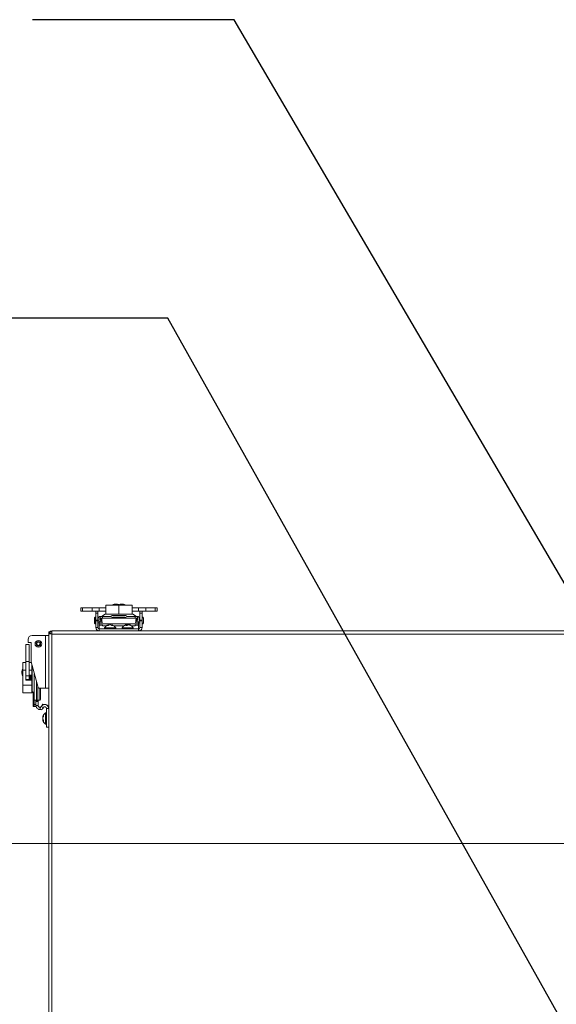
# Model space of a CAD drawing. Units: inches. Extents: x 0.6 to 16.4, y 0.4 to 10.6.
# Drawn here: x 2.4 to 3, y 3.9 to 5.1 of the extents above; entities that cross this region are included whole.
import ezdxf

# ---------------------------------------------------------------- set-up
doc = ezdxf.new("R2010")
doc.units = ezdxf.units.IN
doc.header["$MEASUREMENT"] = 0
doc.styles.add('SLDTEXTSTYLE0', font='TXT', dxfattribs={"width": 0.605})
doc.dimstyles.new('SLDDIMSTYLE0', dxfattribs={"dimtxt": 0.101115, "dimasz": 0.1, "dimexe": 0, "dimexo": 0.0625, "dimgap": 0.025279, "dimtad": 0, "dimtih": 1, "dimtoh": 1, "dimdec": 6, "dimlfac": 23, "dimrnd": 1e-09, "dimzin": 12, "dimdsep": 46, "dimlunit": 5, "dimtxsty": 'SLDTEXTSTYLE0', "dimsah": 1, "dimcen": 0.09, "dimadec": 0, "dimazin": 3, "dimtfac": 1, "dimtdec": 3, "dimtofl": 0, "dimtmove": 0, "dimatfit": 3, "dimfxl": 0, "dimfrac": 2, "dimtolj": 1, "dimtzin": 12, "dimarcsym": 0})
doc.dimstyles.new('SLDDIMSTYLE3', dxfattribs={"dimtxt": 0.18, "dimasz": 0.1, "dimexe": 0, "dimexo": 0.0625, "dimgap": 0, "dimtad": 0, "dimtih": 1, "dimtoh": 1, "dimdec": 0, "dimrnd": 1e-09, "dimzin": 0, "dimdsep": 46, "dimlunit": 5, "dimtxsty": 'Standard', "dimsah": 1, "dimcen": 0.09, "dimadec": 0, "dimazin": 0, "dimtfac": 0.1, "dimtdec": 0, "dimtofl": 0, "dimtmove": 0, "dimatfit": 3, "dimfxl": 0, "dimfrac": 2, "dimtolj": 1, "dimtzin": 0, "dimarcsym": 0})

# ---------------------------------------------------------------- blocks, each defined once
blk = doc.blocks.new('_D_16')
at = {"color": 7, "linetype": 'Continuous', "lineweight": 0}
for p, q in [((3.1895, 4.0754), (1.0724, 4.0754)), ((1.1974, 4.0754), (1.1974, 3.2321)), ((1.1974, 2.2336), (1.1974, 3.0768)), ((2.4626, 2.2336), (1.0724, 2.2336))]:
    blk.add_line(p, q, dxfattribs=at)
at = {"color": 7, "linetype": 'Continuous', "lineweight": 18}
for points in [[(1.1974, 4.0754), (1.1774, 3.9754), (1.2174, 3.9754)], [(1.1974, 2.2336), (1.2174, 2.3336), (1.1774, 2.3336)]]:
    blk.add_solid(points, dxfattribs=at)
at = {"color": 7, "linetype": 'Continuous', "lineweight": 18, "insert": (0.933, 3.2111), "char_height": 0.10417, "attachment_point": 1, "style": 'SLDTEXTSTYLE0'}
blk.add_mtext('42 5/16"', dxfattribs=at)

msp = doc.modelspace()

# ---------------------------------------------------------------- linework, layer by layer
at = {"color": 7, "linetype": 'Continuous', "lineweight": 18}
for p, q in [((2.48138916, 4.37104271), (2.48138916, 4.35986879)), ((2.48138916, 4.37104271), (2.49769351, 4.37104271)), ((2.48978013, 4.371446), (2.48978013, 4.37104271)), ((2.49734603, 4.371446), (2.48978013, 4.371446)), ((2.49395404, 4.37230187), (2.49386708, 4.37230187)), ((2.49734603, 4.371446), (2.49734603, 4.37104271)), ((2.49735591, 4.371446), (2.49734603, 4.371446)), ((2.5056069, 4.371446), (2.49735591, 4.371446)), ((2.49769351, 4.37104271), (2.49769351, 4.35986879)), ((2.49769351, 4.37104271), (2.51399786, 4.37104271)), ((2.50143309, 4.37230187), (2.50143299, 4.37230187)), ((2.50151994, 4.37230187), (2.50143309, 4.37230187)), ((2.5056069, 4.37104271), (2.5056069, 4.371446)), ((2.51399786, 4.37104271), (2.51399786, 4.35986879)), ((2.45029964, 4.36756445), (2.45029964, 4.36345626)), ((2.45029964, 4.36756445), (2.45260443, 4.36756445)), ((2.45029964, 4.36345626), (2.45260443, 4.36345626)), ((2.45260443, 4.36756445), (2.45260443, 4.36345626)), ((2.46439595, 4.36756445), (2.45260443, 4.36756445)), ((2.46439595, 4.36345626), (2.45260443, 4.36345626)), ((2.46439595, 4.36756445), (2.46439595, 4.36345626)), ((2.47330118, 4.36756445), (2.46439595, 4.36756445)), ((2.47330118, 4.36345626), (2.46439595, 4.36345626)), ((2.46902182, 4.36091878), (2.46902182, 4.36345626)), ((2.46902182, 4.36091878), (2.47176061, 4.36091878)), ((2.46902182, 4.3523309), (2.46902182, 4.36091878)), ((2.47176061, 4.36091878), (2.47176061, 4.36345626)), ((2.47176061, 4.3523309), (2.47176061, 4.36091878)), ((2.47330118, 4.36756445), (2.47330118, 4.36345626)), ((2.48138916, 4.36756445), (2.47330118, 4.36756445)), ((2.48138916, 4.36345626), (2.47330118, 4.36345626)), ((2.4806191, 4.35954773), (2.47602649, 4.35689618)), ((2.51476792, 4.35954773), (2.4806191, 4.35954773)), ((2.48138916, 4.35986879), (2.49769351, 4.35986879)), ((2.49769351, 4.35986879), (2.51399786, 4.35986879)), ((2.52208584, 4.36756445), (2.51399786, 4.36756445)), ((2.52208584, 4.36345626), (2.51399786, 4.36345626)), ((2.51936054, 4.35689618), (2.51476792, 4.35954773)), ((2.52208584, 4.36756445), (2.52208584, 4.36345626)), ((2.53099107, 4.36756445), (2.52208584, 4.36756445)), ((2.53099107, 4.36345626), (2.52208584, 4.36345626)), ((2.52362641, 4.36345626), (2.52362641, 4.36091878)), ((2.5263652, 4.36091878), (2.52362641, 4.36091878)), ((2.52362641, 4.36091878), (2.52362641, 4.3523309)), ((2.5263652, 4.36345626), (2.5263652, 4.36091878)), ((2.5263652, 4.36091878), (2.5263652, 4.3523309)), ((2.53099107, 4.36756445), (2.53099107, 4.36345626)), ((2.5427826, 4.36756445), (2.53099107, 4.36756445)), ((2.5427826, 4.36345626), (2.53099107, 4.36345626)), ((2.5427826, 4.36756445), (2.5427826, 4.36345626)), ((2.54508738, 4.36756445), (2.5427826, 4.36756445)), ((2.54508738, 4.36345626), (2.5427826, 4.36345626)), ((2.54508738, 4.36345626), (2.54508738, 4.36756445)), ((2.46737974, 4.3536505), (2.46737974, 4.35458533)), ((2.46737974, 4.34910776), (2.46737974, 4.35004259)), ((2.46902182, 4.35605625), (2.4678236, 4.35605625)), ((2.4678236, 4.35605625), (2.4678236, 4.34763684)), ((2.4678236, 4.34763684), (2.46902182, 4.34763684)), ((2.46902182, 4.3515042), (2.46902182, 4.3523309)), ((2.46902182, 4.3523309), (2.47176061, 4.3523309)), ((2.46902182, 4.34305161), (2.46902182, 4.3515042)), ((2.46902182, 4.3515042), (2.47176061, 4.3515042)), ((2.47211583, 4.35458533), (2.47176061, 4.35458533)), ((2.47176061, 4.3515042), (2.47176061, 4.3523309)), ((2.47176061, 4.34305161), (2.47176061, 4.3515042)), ((2.47176061, 4.34910776), (2.47323699, 4.34910776)), ((2.47210296, 4.35432857), (2.47210296, 4.35260626)), ((2.47323699, 4.35001975), (2.47323699, 4.34764789)), ((2.47323699, 4.35001975), (2.47685973, 4.35001975)), ((2.47323699, 4.34764789), (2.52215003, 4.34764789)), ((2.47323699, 4.34599549), (2.47323699, 4.34764789)), ((2.47415226, 4.3500915), (2.4745004, 4.35001975)), ((2.47415705, 4.35260626), (2.47415705, 4.35432857)), ((2.4751841, 4.35458533), (2.47422585, 4.35458533)), ((2.47543261, 4.35192487), (2.47456691, 4.35210331)), ((2.47467058, 4.35484209), (2.47467058, 4.35689618)), ((2.47467058, 4.35689618), (2.47738797, 4.35689618)), ((2.47738797, 4.35484209), (2.47467058, 4.35484209)), ((2.47467058, 4.35484209), (2.47467058, 4.35458533)), ((2.47467058, 4.35437136), (2.4751841, 4.35437136)), ((2.47467058, 4.35208194), (2.47467058, 4.35437136)), ((2.47503994, 4.35001975), (2.47543261, 4.35192487)), ((2.4751841, 4.35210331), (2.4751841, 4.35484209)), ((2.47521534, 4.35210331), (2.4751841, 4.35210331)), ((2.47521534, 4.35484209), (2.47521534, 4.35210331)), ((2.47521534, 4.35210331), (2.47598353, 4.35210331)), ((2.47543261, 4.35192487), (2.47630533, 4.351745)), ((2.47598353, 4.35484209), (2.47598353, 4.35210331)), ((2.47738797, 4.35689618), (2.47738797, 4.35484209)), ((2.47738797, 4.35689618), (2.48759423, 4.35689618)), ((2.47738797, 4.35484209), (2.48681451, 4.35484209)), ((2.48427837, 4.34566895), (2.4841991, 4.34622978)), ((2.48489193, 4.34603563), (2.48480503, 4.34649234)), ((2.48681451, 4.35484209), (2.50857252, 4.35484209)), ((2.48682395, 4.34647418), (2.4869801, 4.34649234)), ((2.48697951, 4.34645245), (2.4869801, 4.34649234)), ((2.48941, 4.35794452), (2.48759423, 4.35689618)), ((2.48837352, 4.34599993), (2.48835328, 4.34622978)), ((2.48870684, 4.34577746), (2.48884287, 4.34649234)), ((2.48914682, 4.34562002), (2.48924239, 4.34622978)), ((2.49051648, 4.35621149), (2.48929654, 4.35550715)), ((2.50487054, 4.35621149), (2.49051648, 4.35621149)), ((2.50477881, 4.35826558), (2.49060822, 4.35826558)), ((2.50609049, 4.35550715), (2.50487054, 4.35621149)), ((2.50779279, 4.35689618), (2.50597703, 4.35794452)), ((2.50683143, 4.34562002), (2.50667631, 4.34649234)), ((2.50679943, 4.34562002), (2.50669239, 4.34622978)), ((2.50779279, 4.35689618), (2.51799906, 4.35689618)), ((2.50786825, 4.34590967), (2.50782787, 4.34649234)), ((2.50857252, 4.35484209), (2.51799906, 4.35484209)), ((2.51041728, 4.34630923), (2.51044985, 4.34649234)), ((2.5113771, 4.34595355), (2.51140556, 4.34622978)), ((2.51799906, 4.35484209), (2.51799906, 4.35689618)), ((2.51799906, 4.35689618), (2.52071645, 4.35689618)), ((2.52071645, 4.35484209), (2.51799906, 4.35484209)), ((2.5185273, 4.35001975), (2.52215003, 4.35001975)), ((2.51908516, 4.35174571), (2.51995441, 4.35192487)), ((2.5194035, 4.35210331), (2.5194035, 4.35484209)), ((2.5194035, 4.35210331), (2.52017169, 4.35210331)), ((2.52082011, 4.35210331), (2.51995441, 4.35192487)), ((2.51995441, 4.35192487), (2.52034708, 4.35001975)), ((2.52017169, 4.35210331), (2.52017169, 4.35484209)), ((2.52020293, 4.35210331), (2.52017169, 4.35210331)), ((2.52020293, 4.35484209), (2.52020293, 4.35210331)), ((2.52116117, 4.35458533), (2.52020293, 4.35458533)), ((2.52020293, 4.35437136), (2.52071645, 4.35437136)), ((2.52071645, 4.35689618), (2.52071645, 4.35484209)), ((2.52071645, 4.35458533), (2.52071645, 4.35484209)), ((2.52071645, 4.35437136), (2.52071645, 4.35208194)), ((2.52088662, 4.35001975), (2.52123477, 4.3500915)), ((2.52122997, 4.35432857), (2.52122997, 4.35260626)), ((2.52215003, 4.35001975), (2.52215003, 4.34764789)), ((2.52215003, 4.34910776), (2.52362641, 4.34910776)), ((2.52215003, 4.34599549), (2.52215003, 4.34764789)), ((2.52362641, 4.35458533), (2.52327119, 4.35458533)), ((2.52328406, 4.35260626), (2.52328406, 4.35432857)), ((2.5263652, 4.3523309), (2.52362641, 4.3523309)), ((2.52362641, 4.3523309), (2.52362641, 4.3515042)), ((2.5263652, 4.3515042), (2.52362641, 4.3515042)), ((2.52362641, 4.3515042), (2.52362641, 4.34305161)), ((2.52756342, 4.35605625), (2.5263652, 4.35605625)), ((2.52653637, 4.35458533), (2.5263652, 4.35458533)), ((2.5263652, 4.3523309), (2.5263652, 4.3515042)), ((2.5263652, 4.3515042), (2.5263652, 4.34305161)), ((2.5263652, 4.34910776), (2.52653637, 4.34910776)), ((2.5263652, 4.34763684), (2.52756342, 4.34763684)), ((2.52653637, 4.35605625), (2.52653637, 4.34763684)), ((2.52770317, 4.35548097), (2.52756342, 4.35605625)), ((2.52756342, 4.35563831), (2.52756342, 4.35605625)), ((2.52756342, 4.34763684), (2.52770317, 4.34821211)), ((2.52756342, 4.34763684), (2.52756342, 4.34805478)), ((2.52800729, 4.35458533), (2.52800729, 4.34910776)), ((2.41446911, 4.33766065), (2.41073699, 4.33766065)), ((2.41073699, 4.33766065), (2.41073699, 4.33527635)), ((2.41073699, 4.33527635), (2.41325873, 4.33527635)), ((2.41073699, 4.33527635), (2.41073699, 2.44550847)), ((2.41193242, 4.33677266), (2.41162498, 4.33646522)), ((2.41162498, 4.33646522), (2.41281385, 4.33527635)), ((2.41336919, 4.33533588), (2.41193242, 4.33677266)), ((4.3961353, 4.33900847), (2.41446911, 4.33900847)), ((2.41446911, 4.33900847), (2.41446911, 4.33648674)), ((3.71923699, 4.33513891), (2.41460656, 4.33513891)), ((2.41460656, 4.33513891), (2.41460656, 2.44550847)), ((2.47176061, 4.34305161), (2.46902182, 4.34305161)), ((2.47306496, 4.34174726), (2.47323699, 4.34174726)), ((2.47306496, 4.34174726), (2.47306496, 4.33900847)), ((2.47323699, 4.34174726), (2.47323699, 4.34599549)), ((2.47323699, 4.34599549), (2.47743093, 4.34599549)), ((2.47323699, 4.34174726), (2.47323699, 4.33900847)), ((2.47323699, 4.34174726), (2.52215003, 4.34174726)), ((2.47748873, 4.34547204), (2.47760044, 4.34511726)), ((2.47748873, 4.34547204), (2.48244096, 4.34547204)), ((2.49369499, 4.34299726), (2.4799529, 4.34299726)), ((2.48420642, 4.34562002), (2.48325078, 4.34562002)), ((2.49003278, 4.34562002), (2.48891693, 4.34562002)), ((2.49120693, 4.34547204), (2.50418009, 4.34547204)), ((2.51543412, 4.34299726), (2.50169203, 4.34299726)), ((2.50759684, 4.34562002), (2.50625172, 4.34562002)), ((2.5125898, 4.34562002), (2.51199902, 4.34562002)), ((2.51294606, 4.34547204), (2.51789829, 4.34547204)), ((2.51778658, 4.34511726), (2.51789829, 4.34547204)), ((2.51795609, 4.34599549), (2.52215003, 4.34599549)), ((2.52215003, 4.34174726), (2.52215003, 4.34599549)), ((2.52215003, 4.34174726), (2.52232206, 4.34174726)), ((2.52215003, 4.34174726), (2.52215003, 4.33900847)), ((2.52232206, 4.34174726), (2.52232206, 4.33900847)), ((2.52362641, 4.34305161), (2.5263652, 4.34305161)), ((2.38218102, 4.32214268), (2.38218102, 4.30098485)), ((2.38218102, 4.32214268), (2.3862892, 4.32214268)), ((2.38523203, 4.32847613), (2.38523203, 4.32471029)), ((2.38523203, 4.32471029), (2.38523203, 4.32468889)), ((2.38523203, 4.32471029), (2.38882669, 4.32471029)), ((2.38523203, 4.32468889), (2.38882669, 4.32468889)), ((2.3862892, 4.32214268), (2.3862892, 4.30098485)), ((2.38882669, 4.32471029), (2.38882669, 4.30073636)), ((2.40669385, 4.333269), (2.3900249, 4.333269)), ((2.40669385, 4.333269), (2.40669385, 4.26805161)), ((2.40669385, 4.333269), (2.41073699, 4.333269)), ((2.37870276, 4.29047417), (2.37870276, 4.29988749)), ((2.37870276, 4.29988749), (2.38218102, 4.29988749)), ((2.38218102, 4.30098485), (2.3862892, 4.30098485)), ((2.38218102, 4.30098485), (2.38218102, 4.28341303)), ((2.3862892, 4.30098485), (2.3862892, 4.28341303)), ((2.3862892, 4.29988749), (2.38905414, 4.29988749)), ((2.38882669, 4.30073636), (2.38882669, 4.30071496)), ((2.38882669, 4.30073636), (2.39741456, 4.26868597)), ((2.38882669, 4.30071496), (2.3890484, 4.29988749)), ((2.3774436, 4.2876566), (2.3774436, 4.28756964)), ((2.3774436, 4.28756964), (2.3774436, 4.28754824)), ((2.37870276, 4.29174355), (2.37829947, 4.29174355)), ((2.37829947, 4.29174355), (2.37829947, 4.28348268)), ((2.37870276, 4.29047417), (2.38218102, 4.29047417)), ((2.37870276, 4.27164753), (2.37870276, 4.29047417)), ((2.3862892, 4.29047417), (2.38987667, 4.29047417)), ((2.38987667, 4.29047417), (2.38987667, 4.29681775)), ((2.38987667, 4.28474795), (2.38987667, 4.29047417)), ((2.39019773, 4.29561953), (2.39019773, 4.26398644)), ((2.39284928, 4.25294035), (2.39284928, 4.28572383)), ((2.37829947, 4.28348268), (2.37870276, 4.28348268)), ((2.37829947, 4.28348268), (2.37829947, 4.28346129)), ((2.37829947, 4.28346129), (2.37870276, 4.28346129)), ((2.38218102, 4.28341303), (2.3862892, 4.28341303)), ((2.38218102, 4.28341303), (2.38218102, 4.27866441)), ((2.38218102, 4.27866441), (2.38218102, 4.27780854)), ((2.38218102, 4.27866441), (2.3862892, 4.27866441)), ((2.38218102, 4.27780854), (2.38944189, 4.27780854)), ((2.3860184, 4.27780854), (2.3860184, 4.27866441)), ((2.3862892, 4.28431317), (2.38944189, 4.28431317)), ((2.3862892, 4.28341303), (2.3862892, 4.27866441)), ((2.38645319, 4.28431317), (2.38645319, 4.27778715)), ((2.38645319, 4.28348268), (2.38741946, 4.28348268)), ((2.38645319, 4.28346129), (2.38740969, 4.28346129)), ((2.38741946, 4.27861677), (2.38688797, 4.27861677)), ((2.38688797, 4.27861677), (2.38688797, 4.27780854)), ((2.38740969, 4.28348268), (2.38740969, 4.27861677)), ((2.38741946, 4.27823648), (2.38741946, 4.28388523)), ((2.38741946, 4.28388523), (2.38852257, 4.28388523)), ((2.38741946, 4.27823648), (2.38852257, 4.27823648)), ((2.38786159, 4.28388523), (2.38787482, 4.28431317)), ((2.38787554, 4.27778715), (2.38786159, 4.27823648)), ((2.38852257, 4.27823648), (2.38852257, 4.28388523)), ((2.38852257, 4.28388523), (2.3889647, 4.28388523)), ((2.3889647, 4.27823648), (2.38852257, 4.27823648)), ((2.3889647, 4.28388523), (2.38897794, 4.28431317)), ((2.38897794, 4.27780854), (2.3889647, 4.27823648)), ((2.38987667, 4.28035476), (2.38968159, 4.28035476)), ((2.38985664, 4.28348268), (2.38987667, 4.28348268)), ((2.38987667, 4.27730639), (2.38987667, 4.28474795)), ((2.38987667, 4.27164753), (2.38987667, 4.27737376)), ((2.39541689, 4.25294035), (2.39541689, 4.27614136)), ((2.37870276, 4.27164753), (2.38987667, 4.27164753)), ((2.37870276, 4.26223422), (2.37870276, 4.27164753)), ((2.37870276, 4.26223422), (2.38987667, 4.26223422)), ((2.37870276, 4.26221282), (2.37870276, 4.26223422)), ((2.37870276, 4.26221282), (2.38987667, 4.26221282)), ((2.38987667, 4.26223422), (2.38987667, 4.27164753)), ((2.38987667, 4.26221282), (2.38987667, 4.26223422)), ((2.39019773, 4.26398644), (2.39147989, 4.26176569)), ((2.39019773, 4.26398644), (2.39019773, 4.26396505)), ((2.39019773, 4.26396505), (2.39147989, 4.26174429)), ((2.39147989, 4.24511426), (2.39147989, 4.26311366)), ((2.39180095, 4.26302046), (2.39284928, 4.26189149)), ((2.39180095, 4.26302046), (2.39180095, 4.24511426)), ((2.39713921, 4.25294035), (2.39713921, 4.2697136)), ((2.39824127, 4.26805161), (2.40669385, 4.26805161)), ((2.39965396, 4.25294035), (2.39965396, 4.26805161)), ((2.40038095, 4.25565774), (2.40038095, 4.26805161)), ((2.40038095, 4.26803021), (2.40669385, 4.26803021)), ((2.41073699, 4.26805161), (2.40669385, 4.26805161)), ((2.40669385, 4.26805161), (2.40669385, 4.26803021)), ((2.41073699, 4.26803021), (2.40669385, 4.26803021)), ((2.39541689, 4.25294035), (2.39284928, 4.25294035)), ((2.39284928, 4.24783165), (2.39284928, 4.25294035)), ((2.39490337, 4.24783165), (2.39490337, 4.25294035)), ((2.39490337, 4.25177325), (2.39764216, 4.25177325)), ((2.39764216, 4.25137395), (2.39490337, 4.25137395)), ((2.39713921, 4.25294035), (2.39541689, 4.25294035)), ((2.39965396, 4.25294035), (2.39713921, 4.25294035)), ((2.39764216, 4.25294035), (2.39764216, 4.25177325)), ((2.39965396, 4.25291895), (2.39764216, 4.25291895)), ((2.39764216, 4.25177325), (2.39764216, 4.25137395)), ((2.39764216, 4.24649449), (2.39764216, 4.25137395)), ((2.39983239, 4.25294035), (2.39965396, 4.25294035)), ((2.39965396, 4.25291895), (2.39965396, 4.25294035)), ((2.39983239, 4.25291895), (2.39965396, 4.25291895)), ((2.39180095, 4.24511426), (2.39147989, 4.24511426)), ((2.39147989, 4.24509286), (2.39147989, 4.24511426)), ((2.39180095, 4.24509286), (2.39147989, 4.24509286)), ((2.39284928, 4.24511426), (2.39180095, 4.24511426)), ((2.39180095, 4.24511426), (2.39180095, 4.24509286)), ((2.39284928, 4.24509286), (2.39180095, 4.24509286)), ((2.39284928, 4.24783165), (2.39490337, 4.24783165)), ((2.39284928, 4.24511426), (2.39284928, 4.24783165)), ((2.39490337, 4.24511426), (2.39284928, 4.24511426)), ((2.39284928, 4.24509286), (2.39284928, 4.24511426)), ((2.39490337, 4.24509286), (2.39284928, 4.24509286)), ((2.39490337, 4.24783165), (2.39490337, 4.24511426)), ((2.39764216, 4.24649449), (2.39490337, 4.24649449)), ((2.39490337, 4.24511426), (2.39490337, 4.24509286)), ((2.39764216, 4.2464731), (2.39764216, 4.24649449)), ((2.40137812, 4.2452399), (2.39972572, 4.24237787)), ((2.39972572, 4.24237787), (2.40209758, 4.24100847)), ((2.40137812, 4.24531599), (2.40084562, 4.24439367)), ((2.40141144, 4.24529675), (2.40137812, 4.24531599)), ((2.40374998, 4.24387051), (2.40137812, 4.2452399)), ((2.40374998, 4.24387051), (2.40209758, 4.24100847)), ((2.4026991, 4.24673456), (2.40355223, 4.24821223)), ((2.40355223, 4.24821223), (2.40458356, 4.24761679)), ((2.40427343, 4.2439838), (2.40396336, 4.24416281)), ((2.40475257, 4.24479229), (2.40427343, 4.2439624)), ((2.40473554, 4.2447842), (2.40427343, 4.2439838)), ((2.4067482, 4.23730343), (2.4067482, 4.23722735)), ((2.4067482, 4.23722735), (2.4067482, 4.22348525)), ((2.41073699, 4.2427322), (2.4079982, 4.2427322)), ((2.4079982, 4.21948674), (2.4079982, 4.2427322)), ((2.41073699, 4.24280829), (2.41073641, 4.24280829)), ((2.40372865, 4.23228657), (2.40325313, 4.23237714)), ((2.40372264, 4.23227541), (2.40325313, 4.23236427)), ((2.40362843, 4.23226211), (2.40325313, 4.232332)), ((2.40327009, 4.23212757), (2.40325313, 4.2319843)), ((2.40327009, 4.2316551), (2.40325313, 4.23173315)), ((2.40327912, 4.23172996), (2.40325313, 4.23173315)), ((2.40326137, 4.23157641), (2.40325313, 4.23157729)), ((2.4033478, 4.23148504), (2.40325313, 4.23149452)), ((2.40326914, 4.23095315), (2.40325313, 4.23095393)), ((2.40327283, 4.23079937), (2.40325313, 4.23080019)), ((2.40326739, 4.23061767), (2.40325313, 4.23061803)), ((2.40325667, 4.2305858), (2.40325313, 4.23058588)), ((2.40328478, 4.23022779), (2.40325313, 4.2302274)), ((2.40327168, 4.23005892), (2.40325313, 4.22991241)), ((2.40327009, 4.22920968), (2.40325313, 4.22913163)), ((2.40328178, 4.22888466), (2.40325313, 4.22888047)), ((2.40327009, 4.22873721), (2.40325313, 4.22888047)), ((2.40326663, 4.2287643), (2.40325313, 4.22876217)), ((2.40334178, 4.22872276), (2.40325313, 4.22870835)), ((2.40328476, 4.22848159), (2.40325313, 4.22847575)), ((2.40394106, 4.22846649), (2.40325313, 4.22833546)), ((2.40354078, 4.22843417), (2.40325313, 4.2283806)), ((2.40364203, 4.22842194), (2.40325313, 4.22834834)), ((2.4040929, 4.2328831), (2.40351569, 4.23296554)), ((2.40360986, 4.23222255), (2.40351569, 4.23221646)), ((2.40359099, 4.23201626), (2.40351569, 4.23201026)), ((2.40369916, 4.22884319), (2.40351569, 4.22885973)), ((2.40412544, 4.22801228), (2.40351569, 4.22791744)), ((2.40412544, 4.2339009), (2.40412544, 4.2329303)), ((2.40412544, 4.2282153), (2.40412544, 4.22711244)), ((2.4079982, 4.21948674), (2.41073699, 4.21948674))]:
    msp.add_line(p, q, dxfattribs=at)
at = {"color": 7, "linetype": 'Continuous', "lineweight": 18, "flags": 128}
for points in [[(2.41326521, 4.3352709), (2.41328463, 4.33540186), (2.41328779, 4.33541729)], [(2.38987667, 4.28340242), (2.38977902, 4.2838686), (2.38970397, 4.28438658)], [(2.402797, 4.24688273), (2.4024147, 4.24657907), (2.40137812, 4.24531599)], [(2.40325313, 4.232332), (2.40327215, 4.23235961), (2.40328189, 4.23237167)], [(2.40328288, 4.23237148), (2.40327215, 4.23230111), (2.40325313, 4.23215642)], [(2.40325313, 4.23173315), (2.40327215, 4.23190476), (2.40328879, 4.23203141)], [(2.40325313, 4.2319843), (2.40327215, 4.23192678), (2.40328879, 4.23188385)], [(2.40329229, 4.22957549), (2.40327215, 4.22947899), (2.40325313, 4.22937025)], [(2.40325313, 4.22888047), (2.40327215, 4.22893799), (2.40328879, 4.22898092)], [(2.40327785, 4.22834017), (2.40327215, 4.22836844), (2.40325313, 4.22847575)], [(2.40379696, 4.23395565), (2.40357704, 4.23345282), (2.40333946, 4.23276897)]]:
    msp.add_lwpolyline(points, dxfattribs=at)
at = {"color": 7, "linetype": 'Continuous', "lineweight": 18}
for radius in [0.0042097, 0.00273879, 0.00207652]:
    msp.add_circle((2.39789892, 4.32299855), radius, dxfattribs=at)
for centre, radius, start, end in [((2.49386708, 4.36211591), 0.01018595, 90, 113.65538036), ((2.49395404, 4.36211591), 0.01018595, 68.46185599, 90), ((2.50143299, 4.36211591), 0.01018595, 90, 113.65538036), ((2.50151994, 4.36211591), 0.01018595, 66.34461964, 90), ((2.48181732, 4.35747235), 0.00239644, 90, 120), ((2.5135697, 4.35747235), 0.00239644, 60, 90), ((2.48389854, 4.35184654), 0.01661702, 165.32494303, 194.67505697), ((2.46885065, 4.35458533), 0.00147091, 142.48992035, 180), ((2.46885065, 4.34910776), 0.00147091, 180, 217.51015739), ((2.47467058, 4.35432857), 0.00256761, 90, 180), ((2.47467058, 4.35260626), 0.00256761, 180, 258.3537841), ((2.47467058, 4.35432857), 0.00051352, 90, 180), ((2.47467058, 4.35260626), 0.00051352, 180, 258.3537841), ((2.48682395, 4.33857743), 0.00816984, 104.85570006, 147.24863644), ((2.48633508, 4.3418655), 0.00485895, 116.0781777, 129.40273221), ((2.48517633, 4.344805), 0.00172771, 102.41044565, 124.44554577), ((2.48794828, 4.34021807), 0.00657135, 113.81738765, 124.70978535), ((2.48742978, 4.338785), 0.00774491, 95.64617064, 106.00290552), ((2.48593529, 4.3395513), 0.00697959, 73.10904814, 83.97569909), ((2.48681451, 4.35980615), 0.00496405, 270, 300), ((2.48621812, 4.338785), 0.00774491, 73.99709448, 84.35382936), ((2.48536627, 4.3411172), 0.00573433, 51.74280177, 63.07166237), ((2.48584296, 4.34050858), 0.0062477, 62.20874064, 66.30931299), ((2.48853068, 4.34558204), 0.00096234, 42.30567055, 71.07032708), ((2.48682395, 4.33857743), 0.00816984, 32.75136356, 75.14429994), ((2.48724992, 4.34282991), 0.00394069, 45.07451208, 59.62786366), ((2.49060822, 4.35586914), 0.00239644, 90, 120), ((2.50856308, 4.33857743), 0.00816984, 108.21532776, 147.24863644), ((2.50477881, 4.35586914), 0.00239644, 60, 90), ((2.50719528, 4.34273404), 0.00379396, 97.86212473, 108.21622252), ((2.50857252, 4.35980615), 0.00496405, 240, 270), ((2.50866051, 4.34434333), 0.0027262, 136.21385934, 152.07579924), ((2.50888145, 4.34649559), 0.00220514, 180.08453212, 186.92335501), ((2.50860283, 4.33824565), 0.00828302, 95.36844846, 103.21797091), ((2.51093118, 4.34277191), 0.00438515, 127.95066289, 139.4968266), ((2.50720988, 4.34172433), 0.0048079, 73.65299938, 82.61487778), ((2.50993706, 4.34161726), 0.00491675, 97.46490109, 110.26116042), ((2.50852347, 4.33824666), 0.008282, 74.56047259, 84.6319191), ((2.50992946, 4.34272744), 0.00380069, 67.14643214, 82.13033986), ((2.50797581, 4.33886474), 0.00786257, 59.22342069, 69.50799896), ((2.50856308, 4.33857743), 0.00816984, 32.75136356, 71.78467224), ((2.50897309, 4.34005069), 0.00664063, 57.00037874, 68.51232672), ((2.52071645, 4.35432857), 0.00256761, 0, 90), ((2.52071645, 4.35432857), 0.00051352, 0, 90), ((2.52071645, 4.35260626), 0.00051352, 281.6462159, 0), ((2.52071645, 4.35260626), 0.00256761, 281.6462159, 0), ((2.52653637, 4.35458533), 0.00147091, 0, 90), ((2.52653637, 4.34910776), 0.00147091, 270, 0), ((2.51148848, 4.35184654), 0.01661702, 353.76765588, 6.23234412), ((2.41460656, 4.33513891), 0.00386957, 92.03549076, 139.33120584), ((2.47306496, 4.34305161), 0.00404314, 180, 270), ((2.47306496, 4.34305161), 0.00130435, 180, 270), ((2.48063511, 4.34255843), 0.00081116, 147.24863644, 270), ((2.49301278, 4.34255843), 0.00081116, 270, 32.75136356), ((2.50237424, 4.34255843), 0.00081116, 147.24863645, 270), ((2.51475191, 4.34255843), 0.00081116, 270, 32.75136355), ((2.52232206, 4.34305161), 0.00130435, 270, 0), ((2.52232206, 4.34305161), 0.00404314, 270, 0), ((2.3900249, 4.32847613), 0.00479287, 90, 180), ((2.38762955, 4.2876566), 0.01018595, 156.34461964, 180), ((2.38762955, 4.28756964), 0.01018595, 180, 203.65538036), ((2.38762955, 4.28754824), 0.01018595, 180, 203.65538036), ((2.38688797, 4.27905156), 0.00043478, 180, 270), ((2.39451576, 4.27858856), 0.0051097, 155.36450558, 189.03476854), ((2.38944189, 4.28474795), 0.00043478, 270, 0), ((2.38944189, 4.27737376), 0.00043478, 0, 90), ((2.39227311, 4.26518466), 0.00239644, 180, 210), ((2.39227311, 4.26516327), 0.00239644, 180, 210), ((2.39824127, 4.26890748), 0.00085587, 195, 270), ((2.39660423, 4.25500608), 0.00383253, 327.38454094, 9.78984414), ((2.39660423, 4.25498468), 0.00383253, 327.38454094, 9.78984414), ((2.40572159, 4.2427322), 0.00501541, 0, 150), ((2.41116804, 4.2303563), 0.00816984, 122.75136356, 165.2412902), ((2.40572159, 4.2427322), 0.00227662, 0, 150), ((2.41116804, 4.23043239), 0.00816984, 122.75136356, 154.9920669), ((2.40572159, 4.24280829), 0.00501541, 0, 104.50809563), ((2.40718704, 4.23662122), 0.00081116, 0, 122.75136355), ((2.40718704, 4.23654514), 0.00081116, 0, 122.75136355), ((2.40486169, 4.23201213), 0.00164946, 144.68923974, 167.21502611), ((2.40614155, 4.23193248), 0.00292428, 163.37848561, 171.01827049), ((2.41138753, 4.23002464), 0.00817129, 164.44083315, 174.55379101), ((2.40395939, 4.23258809), 0.00082773, 211.43300653, 231.49102288), ((2.41115071, 4.22984951), 0.00793489, 164.19824137, 174.4420186), ((2.41120482, 4.23073576), 0.00798781, 170.97998909, 174.54926474), ((2.4109054, 4.22972519), 0.00768992, 163.9376098, 174.32809055), ((2.40644094, 4.23199639), 0.00322708, 188.94689228, 193.71118829), ((2.41142128, 4.23018103), 0.00820463, 171.79573459, 174.59450332), ((2.41027223, 4.23122087), 0.00705755, 185.98333944, 196.7939878), ((2.4109054, 4.23098741), 0.00768992, 185.67190945, 196.0623902), ((2.41115071, 4.23086309), 0.00793489, 185.5579814, 195.80175863), ((2.41138753, 4.23068796), 0.00817129, 185.44620899, 195.55916685), ((2.41142128, 4.23068375), 0.00820463, 185.40549668, 188.20426268), ((2.41118344, 4.23012627), 0.00796626, 185.44566072, 192.76491852), ((2.41061586, 4.22986062), 0.00739873, 185.6544873, 188.48252092), ((2.40372889, 4.22844614), 0.00054324, 139.50357293, 151.1390749), ((2.4084677, 4.22932005), 0.00525032, 186.69049917, 190.69145199), ((2.40421975, 4.22865114), 0.00101687, 198.0860804, 226.18052561), ((2.41116804, 4.2303563), 0.00816984, 194.7587098, 237.24863644), ((2.40841545, 4.23155529), 0.005197, 160.52818069, 166.5644188), ((2.40779373, 4.23084315), 0.00477558, 140.18662642, 153.61350054), ((2.41060301, 4.23069623), 0.00754624, 154.99394588, 159.91530332), ((2.40945175, 4.22920469), 0.00649998, 145.02827385, 155.95759404), ((2.40952338, 4.22947213), 0.00652185, 154.28396554, 157.09695251), ((2.40870873, 4.23178266), 0.00580798, 206.60401867, 217.89510299), ((2.40918256, 4.23137326), 0.00619929, 203.91955146, 208.38630447), ((2.40952338, 4.23124047), 0.00652185, 202.90304748, 205.71603447), ((2.40699697, 4.22992095), 0.00401664, 209.92072954, 224.36431511), ((2.40718704, 4.22416747), 0.00081116, 237.24863645, 0)]:
    msp.add_arc(centre, radius, start, end, dxfattribs=at)
for points, knots in [([(2.47598353, 4.35484209), (2.47604624, 4.35478986), (2.47617168, 4.35468539), (2.47635983, 4.35387), (2.47654798, 4.35266123), (2.47673613, 4.35114768), (2.4768865, 4.3498069), (2.47697415, 4.3490688), (2.47699909, 4.34885882)], [0, 0, 0, 0, 0.1852674357, 0.3705348714, 0.5558023071, 0.7410697428, 0.9263371785, 1, 1, 1, 1]), ([(2.47598353, 4.35210331), (2.47604624, 4.35207957), (2.47617168, 4.3520321), (2.47635983, 4.35166129), (2.47654798, 4.35111242), (2.47672597, 4.35045941), (2.47684124, 4.35000054), (2.47689379, 4.34979133)], [0, 0, 0, 0, 0.206698679, 0.4133973581, 0.6200960371, 0.8267947161, 1, 1, 1, 1]), ([(2.47727872, 4.3466713), (2.47728601, 4.34661678), (2.47735601, 4.34609308), (2.47742602, 4.34576551), (2.47748873, 4.34547204)], [0, 0, 0, 0, 0.104108351, 1, 1, 1, 1]), ([(2.51789829, 4.34547204), (2.51796101, 4.34576551), (2.51803101, 4.34609308), (2.51810102, 4.34661678), (2.51810831, 4.3466713)], [0, 0, 0, 0, 0.895891649, 1, 1, 1, 1]), ([(2.51838794, 4.34885882), (2.51841287, 4.3490688), (2.51850052, 4.3498069), (2.5186509, 4.35114768), (2.51883905, 4.35266123), (2.5190272, 4.35387), (2.51921535, 4.35468539), (2.51934078, 4.35478986), (2.5194035, 4.35484209)], [0, 0, 0, 0, 0.0736628215, 0.2589302572, 0.4441976929, 0.6294651286, 0.8147325643, 1, 1, 1, 1]), ([(2.51849323, 4.34979133), (2.51854579, 4.35000054), (2.51866106, 4.35045941), (2.51883905, 4.35111242), (2.5190272, 4.35166129), (2.51921535, 4.3520321), (2.51934078, 4.35207957), (2.5194035, 4.35210331)], [0, 0, 0, 0, 0.1732052839, 0.3799039629, 0.5866026419, 0.793301321, 1, 1, 1, 1]), ([(2.39147989, 4.26311366), (2.39148634, 4.26315662), (2.39149929, 4.26324274), (2.39161385, 4.26320561), (2.39172883, 4.26309977), (2.39179324, 4.26302893), (2.39180095, 4.26302046)], [0, 0, 0, 0, 0.32798341366, 0.6574542774, 0.95901594008, 1, 1, 1, 1]), ([(2.40107436, 4.24167532), (2.40080244, 4.24159802), (2.40000295, 4.24137077), (2.39859829, 4.24157343), (2.3970841, 4.24223973), (2.3958755, 4.2433838), (2.39506007, 4.24485106), (2.3949556, 4.24594668), (2.39490337, 4.24649449)], [0, 0, 0, 0, 0.0934520099, 0.2747616079, 0.4560712059, 0.637380804, 0.818690402, 1, 1, 1, 1]), ([(2.40086489, 4.24442706), (2.40084285, 4.24441292), (2.40061186, 4.24426476), (2.40006907, 4.24418939), (2.3993256, 4.2442463), (2.39863244, 4.24456337), (2.39808434, 4.24507964), (2.39771332, 4.24574763), (2.39766588, 4.24624554), (2.39764216, 4.24649449)], [0, 0, 0, 0, 0.0172745174, 0.1810620978, 0.3448496782, 0.5086372587, 0.6724248391, 0.8362124196, 1, 1, 1, 1]), ([(2.40427343, 4.2439838), (2.40397557, 4.24350744), (2.40361273, 4.24292717), (2.40303585, 4.24259096), (2.40293254, 4.24253075)], [0, 0, 0, 0, 0.8209125254, 1, 1, 1, 1])]:
    msp.add_open_spline(points, degree=3, knots=knots, dxfattribs=at)
for points in [[(2.41073699, 4.33527635), (2.41079516, 4.3352649), (2.41091149, 4.33524199), (2.41180632, 4.33520763), (2.41308539, 4.33517327), (2.4140995, 4.33515036), (2.41460656, 4.33513891)], [(2.41460656, 4.33513891), (2.4145951, 4.33564597), (2.4145722, 4.33666008), (2.41453784, 4.33793914), (2.41450347, 4.33883398), (2.41448057, 4.33895031), (2.41446911, 4.33900847)]]:
    msp.add_open_spline(points, degree=3, dxfattribs=at)

# ---------------------------------------------------------------- dimensions: what is measured, and where the dimension line sits
dim = msp.add_linear_dim(base=(1.19736465, 4.07542152), p1=(2.51258482, 2.23355195), p2=(3.23954134, 4.07542152), angle=90, dimstyle='SLDDIMSTYLE0', dxfattribs=at)
dim.commit()
dim.dimension.update_dxf_attribs({"geometry": '_D_16', "text_midpoint": (1.19736465, 3.15448674), "dimtype": 160})

# ---------------------------------------------------------------- leaders
at = {"color": 7, "linetype": 'Continuous', "lineweight": 0}
for points in [[(3.22420521, 4.10013854), (2.64073442, 5.09683312), (2.39073442, 5.09683312)], [(3.11795069, 3.72897582), (2.55850491, 4.72660991), (2.30850491, 4.72660991)], [(2.63713377, 2.91820413), (2.13030847, 4.38799111), (1.88030847, 4.38799111)]]:
    msp.add_leader(points, dimstyle='SLDDIMSTYLE3', dxfattribs=at)

doc.saveas('drawing.dxf')
